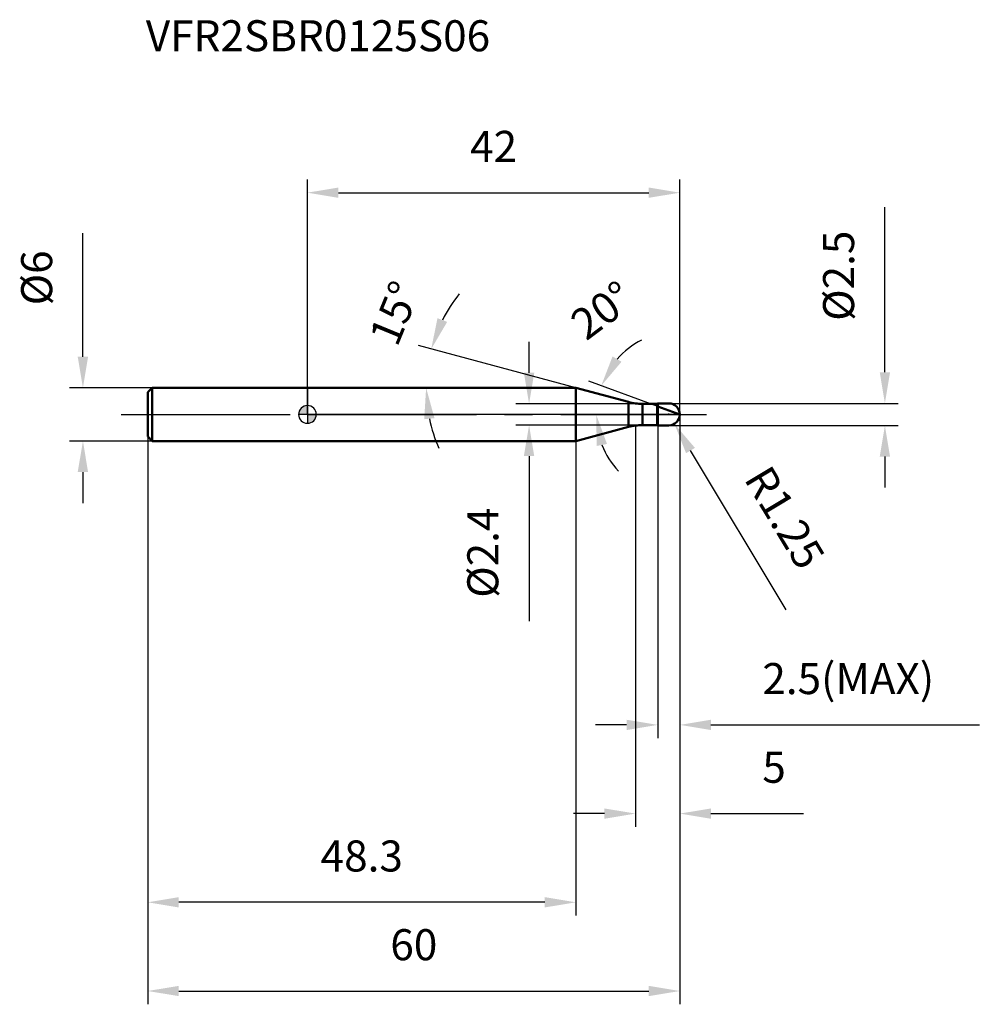
# Model space of a CAD drawing. Units: millimetres. Extents: x -32 to 76, y -66 to 45.
import ezdxf

# ---------------------------------------------------------------- set-up
doc = ezdxf.new("R2010")
doc.units = ezdxf.units.MM
doc.linetypes.add('CENTER2', pattern=[28.575, 19.05, -3.175, 3.175, -3.175])
for name, color, linetype, lineweight in [('1', 4, 'Continuous', 50), ('2', 7, 'Continuous', 25), ('4', 2, 'CENTER2', 25), ('cut', 1, 'Continuous', 25), ('nocut', 7, 'Continuous', 25), ('sk1', 4, 'Continuous', 50), ('sk2', 7, 'Continuous', 25), ('sk4', 2, 'CENTER2', 25), ('sk6', 5, 'Continuous', 35)]:
    doc.layers.add(name, color=color, linetype=linetype, lineweight=lineweight)
doc.layers.add('7', color=5, linetype='Continuous')
doc.styles.add('simplex', font='txt.shx', dxfattribs={"height": 3.5})
doc.styles.get("Standard").update_dxf_attribs({"font": 'txt.shx', "bigfont": '@extfont2.shx'})
doc.dimstyles.new('コピー - ISO-25', dxfattribs={"dimscale": 0, "dimtxt": 3.5, "dimasz": 3.5, "dimexe": 1.5, "dimexo": 0, "dimgap": 2.3, "dimtad": 1, "dimdec": 1, "dimdsep": 46, "dimtxsty": 'simplex', "dimcen": 0.09, "dimclrd": 256, "dimclre": 256, "dimclrt": 256, "dimadec": 0, "dimazin": 0, "dimtfac": 1, "dimtofl": 0, "dimtmove": 0, "dimatfit": 3, "dimfxl": 1, "dimtolj": 1, "dimlwd": -1, "dimlwe": -1, "dimarcsym": 0})

# ---------------------------------------------------------------- blocks, each defined once
blk = doc.blocks.new('zero block')
h = blk.add_hatch(color=7)
h.paths.add_polyline_path([(0, 1, 0.414214), (-1, 0), (0, 0)])
h.paths.add_polyline_path([(1, 0), (0, 0), (0, -1, 0.414214)])
at = {"color": 7, "ltscale": 0.2}
for p, q in [((-1, 0), (1, 0)), ((0, -1), (0, 1))]:
    blk.add_line(p, q, dxfattribs=at)
for start, end in [(90, 180), (180, 270), (0, 90), (270, 0)]:
    blk.add_arc((0, 0), 1, start, end, dxfattribs=at)
blk = doc.blocks.new('*D27')
at = {"layer": '2'}
for p, q in [((42, 0), (42, -46.5)), ((37, -1.25), (37, -46.5)), ((33.5, -45), (30, -45)), ((45.5, -45), (55.93, -45))]:
    blk.add_line(p, q, dxfattribs=at)
for points in [[(33.5, -45.58), (33.5, -44.42), (37, -45)], [(45.5, -44.42), (45.5, -45.58), (42, -45)]]:
    blk.add_solid(points, dxfattribs=at)
at = {"layer": 'Defpoints', "color": 0}
for p in [(42, 0), (37, -1.25), (37, -45)]:
    blk.add_point(p, dxfattribs=at)
at = {"layer": '2', "insert": (51.3, -38.03), "char_height": 3.5, "attachment_point": 1, "line_spacing_factor": 0.9, "style": 'simplex'}
blk.add_mtext('\\A1;5', dxfattribs=at)
blk = doc.blocks.new('*D28')
at = {"layer": '2'}
for p, q in [((65.12, 4.75), (65.12, 23.35)), ((40.75, 1.25), (66.62, 1.25)), ((40.75, -1.25), (66.62, -1.25)), ((65.12, -4.75), (65.12, -8.25))]:
    blk.add_line(p, q, dxfattribs=at)
for points in [[(64.54, 4.75), (65.7, 4.75), (65.12, 1.25)], [(65.7, -4.75), (64.54, -4.75), (65.12, -1.25)]]:
    blk.add_solid(points, dxfattribs=at)
at = {"layer": 'Defpoints', "color": 0}
for p in [(40.75, 1.25), (65.12, 1.25), (40.75, -1.25)]:
    blk.add_point(p, dxfattribs=at)
at = {"layer": '2', "insert": (58.15, 10.55), "char_height": 3.5, "attachment_point": 1, "rotation": 90, "line_spacing_factor": 0.9, "style": 'simplex'}
blk.add_mtext('\\A1;%%c2.5', dxfattribs=at)
blk = doc.blocks.new('*D29')
at = {"layer": '2'}
for p, q in [((40.66, 0), (40.84, 0)), ((40.75, -0.09), (40.75, 0.09)), ((53.98, -22.01), (43.2, -4.07))]:
    blk.add_line(p, q, dxfattribs=at)
blk.add_solid([(43.7, -3.77), (42.7, -4.37), (41.39, -1.07)], dxfattribs=at)
at = {"layer": 'Defpoints', "color": 0}
for p in [(40.75, 0), (41.39, -1.07)]:
    blk.add_point(p, dxfattribs=at)
at = {"layer": '2', "insert": (52.16, -5.45), "char_height": 3.5, "attachment_point": 1, "rotation": 301.0168, "line_spacing_factor": 0.9, "style": 'simplex'}
blk.add_mtext('\\A1;R1.25', dxfattribs=at)
blk = doc.blocks.new('*D30')
at = {"layer": '2'}
for p, q in [((30.27, 3), (12.51, 7.76)), ((11.14, 3), (14.89, 3))]:
    blk.add_line(p, q, dxfattribs=at)
for start, end in [(141.1925, 153.0962), (191.9038, 203.8075)]:
    blk.add_arc((30.27, 3), 16.88, start, end, dxfattribs=at)
for points in [[(14.67, 10.85), (15.76, 10.43), (13.96, 7.37)], [(14.33, -0.42), (13.17, -0.54), (13.39, 3)]]:
    blk.add_solid(points, dxfattribs=at)
at = {"layer": 'Defpoints', "color": 0}
for p in [(13.45, 4.47), (10.94, 3), (11.14, 3), (30.27, 3), (30.46, 2.95)]:
    blk.add_point(p, dxfattribs=at)
at = {"layer": '2', "insert": (8.22, 12.08), "char_height": 3.5, "attachment_point": 2, "rotation": 67.6181, "line_spacing_factor": 0.9, "style": 'simplex'}
blk.add_mtext('\\A1;15%%d', dxfattribs=at)
blk = doc.blocks.new('*D31')
at = {"layer": '2'}
for p, q in [((39.5, 0.91), (31.72, 3.74)), ((42, 0), (31.06, 0))]:
    blk.add_line(p, q, dxfattribs=at)
for start, end in [(117.274, 138.637), (201.363, 222.726)]:
    blk.add_arc((42, 0), 9.44, start, end, dxfattribs=at)
for points in [[(34.41, 6.54), (35.42, 5.94), (33.13, 3.23)], [(33.78, -3.33), (32.63, -3.55), (32.56, 0)]]:
    blk.add_solid(points, dxfattribs=at)
at = {"layer": 'Defpoints', "color": 0}
for p in [(32.62, 1.1), (39.5, 0.91), (39.64, 0.86), (42, 0), (42.15, 0)]:
    blk.add_point(p, dxfattribs=at)
at = {"layer": '2', "insert": (32.17, 13.14), "char_height": 3.5, "attachment_point": 2, "rotation": 36.8156, "line_spacing_factor": 0.9, "style": 'simplex'}
blk.add_mtext('\\A1;20%%d', dxfattribs=at)
blk = doc.blocks.new('*D32')
at = {"layer": '2'}
for p, q in [((42, 0), (42, -36.5)), ((39.5, -1.25), (39.5, -36.5)), ((36, -35), (32.5, -35)), ((45.5, -35), (75.77, -35))]:
    blk.add_line(p, q, dxfattribs=at)
for points in [[(36, -35.58), (36, -34.42), (39.5, -35)], [(45.5, -34.42), (45.5, -35.58), (42, -35)]]:
    blk.add_solid(points, dxfattribs=at)
at = {"layer": 'Defpoints', "color": 0}
for p in [(42, 0), (39.5, -1.25), (42, -35)]:
    blk.add_point(p, dxfattribs=at)
at = {"layer": '2', "insert": (51.3, -28.03), "char_height": 3.5, "attachment_point": 1, "line_spacing_factor": 0.9, "style": 'simplex'}
blk.add_mtext('\\A1;2.5(MAX)', dxfattribs=at)
blk = doc.blocks.new('*D33')
at = {"layer": 'Defpoints', "color": 0}
for p in [(-25.31, 3), (-17.5, 3), (-17.5, -3)]:
    blk.add_point(p, dxfattribs=at)
at = {"layer": 'sk2'}
for p, q in [((-25.31, 6.5), (-25.31, 20.43)), ((-17.5, 3), (-26.81, 3)), ((-17.5, -3), (-26.81, -3)), ((-25.31, -6.5), (-25.31, -10))]:
    blk.add_line(p, q, dxfattribs=at)
for points in [[(-25.9, 6.5), (-24.73, 6.5), (-25.31, 3)], [(-24.73, -6.5), (-25.9, -6.5), (-25.31, -3)]]:
    blk.add_solid(points, dxfattribs=at)
at = {"layer": 'sk2', "insert": (-32.28, 12.3), "char_height": 3.5, "attachment_point": 1, "rotation": 90, "line_spacing_factor": 0.9, "style": 'simplex'}
blk.add_mtext('\\A1;%%c6', dxfattribs=at)
blk = doc.blocks.new('*D34')
at = {"layer": 'Defpoints', "color": 0}
for p in [(42, 0), (-18, -2.5), (42, -65)]:
    blk.add_point(p, dxfattribs=at)
at = {"layer": 'sk2'}
for p, q in [((42, 0), (42, -66.5)), ((-18, -2.5), (-18, -66.5)), ((-14.5, -65), (38.5, -65))]:
    blk.add_line(p, q, dxfattribs=at)
for points in [[(-14.5, -64.42), (-14.5, -65.58), (-18, -65)], [(38.5, -65.58), (38.5, -64.42), (42, -65)]]:
    blk.add_solid(points, dxfattribs=at)
at = {"layer": 'sk2', "insert": (12, -58.03), "char_height": 3.5, "attachment_point": 2, "line_spacing_factor": 0.9, "style": 'simplex'}
blk.add_mtext('\\A1;60', dxfattribs=at)
blk = doc.blocks.new('*D35')
at = {"layer": 'Defpoints', "color": 0}
for p in [(-18, -2.5), (30.27, -3), (-18, -55)]:
    blk.add_point(p, dxfattribs=at)
at = {"layer": 'sk2'}
for p, q in [((-18, -2.5), (-18, -56.5)), ((30.27, -3), (30.27, -56.5)), ((26.77, -55), (-14.5, -55))]:
    blk.add_line(p, q, dxfattribs=at)
for points in [[(-14.5, -54.42), (-14.5, -55.58), (-18, -55)], [(26.77, -55.58), (26.77, -54.42), (30.27, -55)]]:
    blk.add_solid(points, dxfattribs=at)
at = {"layer": 'sk2', "insert": (6.13, -48.03), "char_height": 3.5, "attachment_point": 2, "line_spacing_factor": 0.9, "style": 'simplex'}
blk.add_mtext('\\A1;48.3', dxfattribs=at)
blk = doc.blocks.new('*D36')
at = {"layer": '2'}
for p, q in [((0, 0), (0, 26.5)), ((42, 0), (42, 26.5)), ((3.5, 25), (38.5, 25))]:
    blk.add_line(p, q, dxfattribs=at)
for points in [[(3.5, 25.58), (3.5, 24.42), (0, 25)], [(38.5, 24.42), (38.5, 25.58), (42, 25)]]:
    blk.add_solid(points, dxfattribs=at)
at = {"layer": 'Defpoints', "color": 0}
for p in [(42, 25), (0, 0), (42, 0)]:
    blk.add_point(p, dxfattribs=at)
at = {"layer": '2', "insert": (21, 31.97), "char_height": 3.5, "attachment_point": 2, "line_spacing_factor": 0.9, "style": 'simplex'}
blk.add_mtext('\\A1;42', dxfattribs=at)
blk = doc.blocks.new('*D37')
at = {"layer": '2'}
for p, q in [((25, 4.7), (25, 8.2)), ((37.77, 1.2), (23.5, 1.2)), ((37.77, -1.2), (23.5, -1.2)), ((25, -4.7), (25, -23.3))]:
    blk.add_line(p, q, dxfattribs=at)
for points in [[(24.41, 4.7), (25.58, 4.7), (25, 1.2)], [(25.58, -4.7), (24.41, -4.7), (25, -1.2)]]:
    blk.add_solid(points, dxfattribs=at)
at = {"layer": 'Defpoints', "color": 0}
for p in [(37.77, 1.2), (25, -1.2), (37.77, -1.2)]:
    blk.add_point(p, dxfattribs=at)
at = {"layer": '2', "insert": (18.03, -10.5), "char_height": 3.5, "attachment_point": 3, "rotation": 90, "line_spacing_factor": 0.9, "style": 'simplex'}
blk.add_mtext('\\A1;%%c2.4', dxfattribs=at)

msp = doc.modelspace()

# ---------------------------------------------------------------- linework, layer by layer
at = {"layer": '1'}
for p, q in [((30.265, 3), (0, 3)), ((36.22, 1.404), (30.265, 3)), ((30.265, 3), (30.265, -3)), ((36.22, 1.404), (36.22, -1.404)), ((37.773, 1.2), (39.45, 1.2)), ((37.773, 1.2), (37.773, -1.2)), ((39.5, 1.25), (39.45, 1.2)), ((39.45, 1.2), (39.45, -1.2)), ((39.5, 1.25), (40.75, 1.25)), ((39.5, 1.25), (39.5, -1.25)), ((42, 0), (39.5, 0.91)), ((30.265, -3), (36.22, -1.404)), ((39.45, -1.2), (37.773, -1.2)), ((39.45, -1.2), (39.5, -1.25)), ((40.75, -1.25), (39.5, -1.25)), ((0, -3), (30.265, -3))]:
    msp.add_line(p, q, dxfattribs=at)
for centre, radius, start, end in [((37.773, 7.2), 6, 255, 270), ((40.75, 0), 1.25, 270, 90), ((37.773, -7.2), 6, 90, 105)]:
    msp.add_arc(centre, radius, start, end, dxfattribs=at)
at = {"layer": '4'}
msp.add_line((0, 0), (45, 0), dxfattribs=at)
at = {"layer": '7'}
for p, q in [((39.5, 1.25), (40.75, 1.25)), ((39.5, 1.25), (39.5, -1.25)), ((40.75, -1.25), (39.5, -1.25))]:
    msp.add_line(p, q, dxfattribs=at)
msp.add_arc((40.75, 0), 1.25, 270, 90, dxfattribs=at)
at = {"layer": 'cut'}
for p, q in [((40.75, 1.25), (39.5, 1.25)), ((39.5, 1.25), (39.5, 0)), ((39.5, 0), (42, 0))]:
    msp.add_line(p, q, dxfattribs=at)
msp.add_arc((40.75, 0), 1.25, 0, 90, dxfattribs=at)
at = {"layer": 'nocut'}
for p, q in [((0, 3), (0, 0)), ((30.265, 3), (0, 3)), ((36.22, 1.404), (30.265, 3)), ((37.773, 1.2), (39.45, 1.2)), ((39.5, 1.25), (39.45, 1.2)), ((39.5, 1.25), (39.5, 0)), ((39.5, 0), (0, 0))]:
    msp.add_line(p, q, dxfattribs=at)
msp.add_arc((37.773, 7.2), 6, 255, 270, dxfattribs=at)
at = {"layer": 'sk1'}
for p, q in [((-18, 2.5), (-17.5, 3)), ((-18, 2.5), (-18, -2.5)), ((-17.5, 3), (-17.5, -3)), ((0, 3), (-17.5, 3)), ((-18, -2.5), (-17.5, -3)), ((-17.5, -3), (0, -3))]:
    msp.add_line(p, q, dxfattribs=at)
at = {"layer": 'sk4'}
msp.add_line((-21, 0), (0, 0), dxfattribs=at)

# ---------------------------------------------------------------- block references
at = {"rotation": 180}
msp.add_blockref('zero block', (0, 0), dxfattribs=at)

# ---------------------------------------------------------------- texts
at = {"layer": 'sk6', "insert": (-18.219, 44.44), "char_height": 3.5, "width": 41.65, "attachment_point": 1, "line_spacing_factor": 0.9}
msp.add_mtext('VFR2SBR0125S06', dxfattribs=at)

# ---------------------------------------------------------------- dimensions: what is measured, and where the dimension line sits
at = {"layer": '2'}
dim = msp.add_linear_dim(base=(42, 25), p1=(0, 0), p2=(42, 0), dimstyle='コピー - ISO-25', override={"dimscale": 1}, dxfattribs=at)
dim.commit()
dim.dimension.update_dxf_attribs({"geometry": '*D36', "text_midpoint": (21, 29.633)})
for base, p1, p2, angle, picture, middle in [((65.12, 1.25), (40.75, -1.25), (40.75, 1.25), 90, '*D28', (65.12, 15.8)), ((24.998, -1.2), (37.773, 1.2), (37.773, -1.2), 270, '*D37', (24.998, -15.75))]:
    dim = msp.add_linear_dim(base=base, p1=p1, p2=p2, angle=angle, text='%%c<>', dimstyle='コピー - ISO-25', override={"dimscale": 1, "dimdec": 2}, dxfattribs=at)
    dim.commit()
    dim.dimension.update_dxf_attribs({"geometry": picture, "text_midpoint": middle, "dimtype": 160})
for base, line1, line2, picture, middle in [((13.453, 4.471), ((30.462, 2.947), (30.265, 3)), ((11.142, 3), (10.938, 3)), '*D30', (14.66, 9.426)), ((32.622, 1.096), ((39.641, 0.858), (39.5, 0.91)), ((42.15, 0), (42, 0)), '*D31', (36.342, 7.559))]:
    dim = msp.add_angular_dim_2l(base=base, line1=line1, line2=line2, dimstyle='コピー - ISO-25', override={"dimscale": 1}, dxfattribs=at)
    dim.commit()
    dim.dimension.update_dxf_attribs({"geometry": picture, "text_midpoint": middle, "dimtype": 162})
dim = msp.add_linear_dim(base=(37, -45), p1=(42, 0), p2=(37, -1.25), angle=180, dimstyle='コピー - ISO-25', override={"dimscale": 1}, dxfattribs=at)
dim.commit()
dim.dimension.update_dxf_attribs({"geometry": '*D27', "text_midpoint": (52.467, -45), "dimtype": 160})
dim = msp.add_linear_dim(base=(42, -35), p1=(39.5, -1.25), p2=(42, 0), text='<>(MAX)', dimstyle='コピー - ISO-25', override={"dimscale": 1}, dxfattribs=at)
dim.commit()
dim.dimension.update_dxf_attribs({"geometry": '*D32', "text_midpoint": (62.383, -30.367)})
dim = msp.add_radius_dim(center=(40.75, 0), mpoint=(41.394, -1.071), dimstyle='コピー - ISO-25', override={"dimscale": 1, "dimdec": 2}, dxfattribs=at)
dim.commit()
dim.dimension.update_dxf_attribs({"geometry": '*D29', "text_midpoint": (49.553, -9.546), "dimtype": 164})
at = {"layer": 'sk2'}
dim = msp.add_linear_dim(base=(-25.314, 3), p1=(-17.5, -3), p2=(-17.5, 3), angle=90, text='%%c<>', dimstyle='コピー - ISO-25', override={"dimscale": 1, "dimdec": 2}, dxfattribs=at)
dim.commit()
dim.dimension.update_dxf_attribs({"geometry": '*D33', "text_midpoint": (-29.947, 15.217)})
dim = msp.add_linear_dim(base=(42, -65), p1=(-18, -2.5), p2=(42, 0), dimstyle='コピー - ISO-25', override={"dimscale": 1}, dxfattribs=at)
dim.commit()
dim.dimension.update_dxf_attribs({"geometry": '*D34', "text_midpoint": (12, -60.367)})
dim = msp.add_linear_dim(base=(-18, -55), p1=(30.265, -3), p2=(-18, -2.5), angle=180, dimstyle='コピー - ISO-25', override={"dimscale": 1}, dxfattribs=at)
dim.commit()
dim.dimension.update_dxf_attribs({"geometry": '*D35', "text_midpoint": (6.133, -50.367)})

doc.saveas('drawing.dxf')
